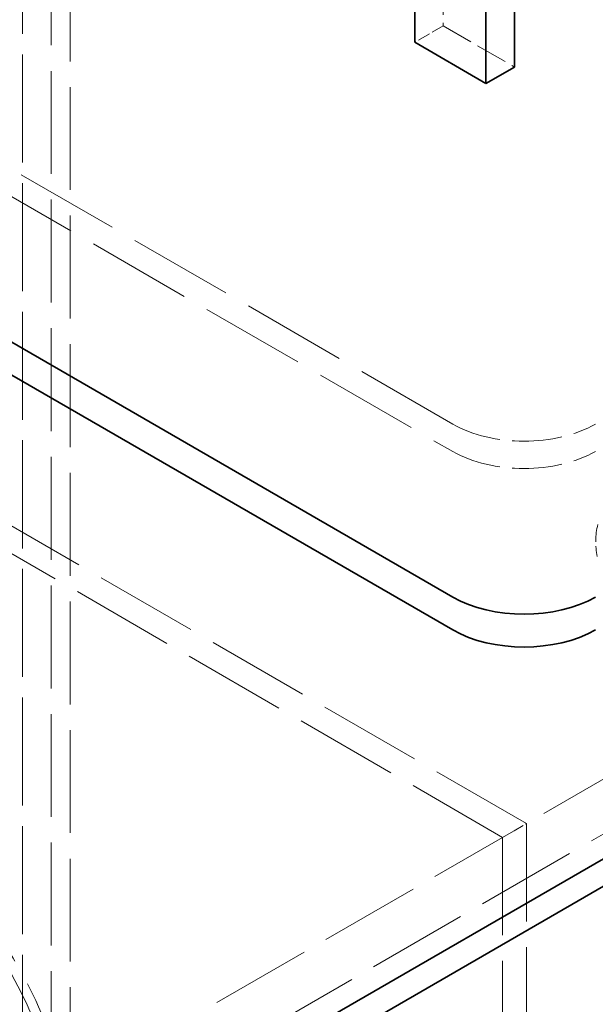
# Model space of a CAD drawing. Units: millimetres. Extents: x 6253 to 11853, y 140 to 4355.
# Drawn here: x 11082 to 11254, y 2958 to 3250 of the extents above; entities that cross this region are included whole.
import ezdxf

# ---------------------------------------------------------------- set-up
doc = ezdxf.new("R2010")
doc.units = ezdxf.units.MM
doc.header["$LTSCALE"] = 14
doc.linetypes.add('DASHED', pattern=[0.2068, 0.1655, -0.0413])
doc.layers.add('Hidden (ISO)', color=1, linetype='DASHED', lineweight=18, true_color=0xff0000)
doc.layers.add('Visible (ISO)', color=7, linetype='Continuous', lineweight=35)

msp = doc.modelspace()

# ---------------------------------------------------------------- linework, layer by layer
at = {"layer": 'Hidden (ISO)', "ltscale": 13.206443}
for p, q in [((11083.3, 2444.75), (11083.3, 3506.19)), ((11083.3, 3506.19), (11083.3, 2444.75)), ((11091.78, 2439.85), (11091.78, 3501.29)), ((11097.44, 3498.03), (11097.44, 2436.58)), ((11233.2, 1949.95), (11233.2, 3011.4)), ((11226.13, 1945.87), (11226.13, 3007.31))]:
    msp.add_line(p, q, dxfattribs=at)
at = {"layer": 'Hidden (ISO)', "ltscale": 13.278684}
for p, q in [((11233.2, 3011.4), (10743.88, 3293.9)), ((11226.13, 3007.31), (10736.81, 3289.82))]:
    msp.add_line(p, q, dxfattribs=at)
at = {"layer": 'Hidden (ISO)', "ltscale": 13.470572}
for p, q in [((11211.28, 3130.2), (10935.51, 3289.41)), ((10935.51, 3281.25), (11211.28, 3122.03))]:
    msp.add_line(p, q, dxfattribs=at)
at = {"layer": 'Hidden (ISO)', "ltscale": 4.079419}
for p, q in [((11208.45, 3273.08), (11208.45, 3248.59)), ((11208.45, 3248.59), (11229.67, 3236.34))]:
    msp.add_line(p, q, dxfattribs=at)
at = {"layer": 'Hidden (ISO)', "ltscale": 1.631708}
msp.add_line((11208.45, 3248.59), (11199.97, 3243.69), dxfattribs=at)
at = {"layer": 'Hidden (ISO)', "ltscale": 12.933284}
for p, q in [((10395.28, 2527.62), (11586.76, 3215.52)), ((10409.42, 2519.46), (11600.9, 3207.35))]:
    msp.add_line(p, q, dxfattribs=at)
at = {"layer": 'Hidden (ISO)', "ltscale": 1.35974}
msp.add_line((11226.13, 3007.31), (11233.2, 3011.4), dxfattribs=at)
at = {"layer": 'Hidden (ISO)', "ltscale": 13.238267}
msp.add_ellipse((11342.1, 3356.77), major_axis=(366, 0), ratio=0.57735, start_param=5.497787, end_param=8.63938, dxfattribs=at)
at = {"layer": 'Hidden (ISO)', "ltscale": 13.24575}
msp.add_ellipse((11342.1, 3356.77), major_axis=(354, 0), ratio=0.57735, start_param=5.497787, end_param=8.63938, dxfattribs=at)
at = {"layer": 'Hidden (ISO)', "ltscale": 6.407994}
for centre, major_axis, start_param, end_param in [((11232.5, 3142.44), (-30, 0), 0.785398, 2.356194), ((11232.5, 3134.28), (30, 0), 3.926991, 5.497787)]:
    msp.add_ellipse(centre, major_axis=major_axis, ratio=0.57735, start_param=start_param, end_param=end_param, dxfattribs=at)
at = {"layer": 'Hidden (ISO)', "ltscale": 2.237647}
msp.add_ellipse((11313.81, 3095.23), major_axis=(-60, 0), ratio=0.57735, start_param=6.136101, end_param=6.410367, dxfattribs=at)
at = {"layer": 'Hidden (ISO)', "ltscale": 13.355124}
msp.add_ellipse((11041.58, 2946.48), major_axis=(40, -69.28), ratio=0.57735, dxfattribs=at)
at = {"layer": 'Hidden (ISO)', "ltscale": 13.581883}
msp.add_ellipse((11041.58, 2946.48), major_axis=(-37.55, 65.04), ratio=0.57735, dxfattribs=at)
at = {"layer": 'Visible (ISO)'}
for p, q in [((11211.28, 3078.76), (10829.44, 3299.21)), ((10829.44, 3289.41), (11211.28, 3068.96)), ((11229.67, 3236.34), (11229.67, 3277.16)), ((11221.18, 3272.27), (11221.18, 3231.44)), ((11199.97, 3243.69), (11199.97, 3268.18)), ((11221.18, 3231.44), (11199.97, 3243.69)), ((11229.67, 3236.34), (11221.18, 3231.44)), ((11614.33, 3207.76), (10422.86, 2519.86)), ((10422.86, 2511.7), (11614.33, 3199.6))]:
    msp.add_line(p, q, dxfattribs=at)
for centre, major_axis, start_param, end_param in [((11232.5, 3091), (-30, 0), 0.785398, 2.356194), ((11232.5, 3081.21), (30, 0), 3.926991, 5.497787)]:
    msp.add_ellipse(centre, major_axis=major_axis, ratio=0.57735, start_param=start_param, end_param=end_param, dxfattribs=at)

doc.saveas('drawing.dxf')
